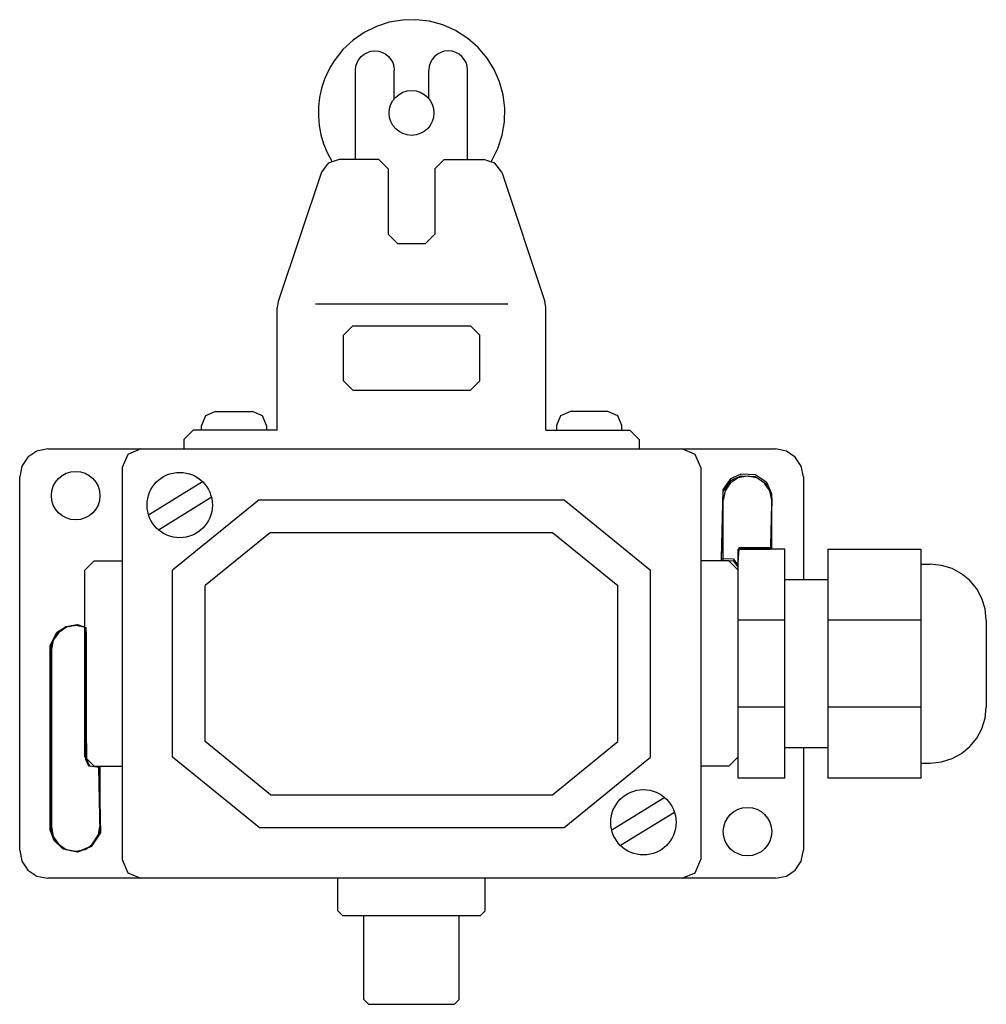
# Model space of a CAD drawing. Extents: x 0 to 104, y -14 to 92.
import ezdxf

# ---------------------------------------------------------------- set-up
doc = ezdxf.new("R2010")
doc.units = 0

msp = doc.modelspace()

# ---------------------------------------------------------------- linework, layer by layer
for p, q in [((41.02, 91.95), (39.6, 91.71)), ((42.46, 91.99), (41.02, 91.95)), ((43.91, 91.82), (42.46, 91.99)), ((45.34, 91.43), (43.91, 91.82)), ((38.23, 91.26), (36.93, 90.62)), ((39.6, 91.71), (38.23, 91.26)), ((46.72, 90.82), (45.34, 91.43)), ((48.02, 89.99), (46.72, 90.82)), ((35.73, 89.8), (34.65, 88.79)), ((36.93, 90.62), (35.73, 89.8)), ((49.14, 89), (48.02, 89.99)), ((34.65, 88.79), (33.72, 87.6)), ((37.65, 88.61), (38.07, 88.65)), ((38.07, 88.65), (38.49, 88.61)), ((45.93, 88.65), (45.51, 88.61)), ((46.35, 88.61), (45.93, 88.65)), ((50.09, 87.88), (49.14, 89)), ((33.72, 87.6), (33.51, 87.28)), ((36.16, 87.39), (36.35, 87.74)), ((36.35, 87.74), (36.61, 88.05)), ((36.61, 88.05), (36.91, 88.3)), ((36.91, 88.3), (37.26, 88.49)), ((37.26, 88.49), (37.65, 88.61)), ((38.49, 88.61), (38.87, 88.49)), ((38.87, 88.49), (39.23, 88.3)), ((39.23, 88.3), (39.53, 88.05)), ((39.53, 88.05), (39.79, 87.74)), ((39.79, 87.74), (39.98, 87.39)), ((44.21, 87.74), (44.02, 87.39)), ((44.47, 88.05), (44.21, 87.74)), ((44.77, 88.3), (44.47, 88.05)), ((45.13, 88.49), (44.77, 88.3)), ((45.51, 88.61), (45.13, 88.49)), ((46.74, 88.49), (46.35, 88.61)), ((47.09, 88.3), (46.74, 88.49)), ((47.39, 88.05), (47.09, 88.3)), ((47.65, 87.74), (47.39, 88.05)), ((47.84, 87.39), (47.65, 87.74)), ((50.86, 86.64), (50.09, 87.88)), ((33.1, 86.56), (32.68, 85.62)), ((33.35, 87.02), (33.1, 86.56)), ((33.51, 87.28), (33.35, 87.02)), ((36, 86.58), (36.04, 87)), ((36, 77), (36, 86.58)), ((36.04, 87), (36.16, 87.39)), ((39.98, 87.39), (40.1, 87)), ((40.1, 87), (40.14, 86.58)), ((40.14, 83.51), (40.14, 86.58)), ((43.9, 87), (43.86, 86.58)), ((43.86, 83.51), (43.86, 86.58)), ((44.02, 87.39), (43.9, 87)), ((47.96, 87), (47.84, 87.39)), ((48, 86.58), (47.96, 87)), ((48, 77), (48, 86.58)), ((51.43, 85.32), (50.86, 86.64)), ((32.68, 85.62), (32.36, 84.66)), ((32.36, 84.66), (32.14, 83.67)), ((51.81, 83.93), (51.43, 85.32)), ((32.14, 83.67), (32.02, 82.67)), ((51.99, 82.5), (51.81, 83.93)), ((32.02, 82.67), (32.01, 81.66)), ((51.96, 81.05), (51.99, 82.5)), ((32.01, 81.66), (32.09, 80.66)), ((32.09, 80.66), (32.28, 79.67)), ((51.71, 79.61), (51.96, 81.05)), ((32.28, 79.67), (32.56, 78.69)), ((51.25, 78.2), (51.71, 79.61)), ((32.56, 78.69), (32.95, 77.75)), ((50.56, 76.83), (51.25, 78.2)), ((32.95, 77.75), (33.44, 76.83)), ((33.07, 76.62), (32.34, 75.64)), ((34.24, 77), (33.07, 76.62)), ((38.5, 77), (34.24, 77)), ((39.5, 76), (38.5, 77)), ((39.5, 76), (39.5, 69)), ((45.5, 77), (44.5, 76)), ((44.5, 76), (44.5, 69)), ((45.5, 77), (49.76, 77)), ((50.93, 76.62), (49.76, 77)), ((51.66, 75.64), (50.93, 76.62)), ((32.34, 75.64), (27.7, 61.81)), ((51.66, 75.64), (56.3, 61.81)), ((39.5, 69), (40.5, 68)), ((43.5, 68), (44.5, 69)), ((40.5, 68), (43.5, 68)), ((27.7, 61.81), (27.6, 61.17)), ((31.69, 61.55), (52.31, 61.55)), ((56.4, 61.17), (56.3, 61.81)), ((27.6, 48), (27.6, 61.17)), ((56.4, 48), (56.4, 61.17)), ((35.7, 59.2), (34.7, 58.2)), ((35.7, 59.2), (48.3, 59.2)), ((49.3, 58.2), (48.3, 59.2)), ((34.7, 53.3), (34.7, 58.2)), ((49.3, 53.3), (49.3, 58.2)), ((34.7, 53.3), (35.7, 52.3)), ((48.3, 52.3), (49.3, 53.3)), ((35.7, 52.3), (48.3, 52.3)), ((20.97, 50), (19.91, 49.56)), ((20.97, 50), (24.97, 50)), ((26.03, 49.56), (24.97, 50)), ((59.03, 50), (57.97, 49.56)), ((63.03, 50), (59.03, 50)), ((64.09, 49.56), (63.03, 50)), ((19.91, 49.56), (19.47, 48.5)), ((26.47, 48.5), (26.03, 49.56)), ((57.97, 49.56), (57.53, 48.5)), ((64.53, 48.5), (64.09, 49.56)), ((18.6, 48), (17.6, 47)), ((27.6, 48), (18.6, 48)), ((19.47, 48), (19.47, 48.5)), ((26.47, 48.5), (26.47, 48)), ((56.4, 48), (65.4, 48)), ((57.53, 48.5), (57.53, 48)), ((64.53, 48), (64.53, 48.5)), ((66.4, 47), (65.4, 48)), ((17.6, 47), (17.6, 46)), ((66.4, 47), (66.4, 46)), ((1.83, 45.76), (0.88, 45.12)), ((3, 46), (1.83, 45.76)), ((3, 46), (81, 46)), ((11.59, 45.41), (11, 44)), ((13, 46), (11.59, 45.41)), ((72.41, 45.41), (71, 46)), ((73, 44), (72.41, 45.41)), ((82.17, 45.76), (81, 46)), ((83.12, 45.12), (82.17, 45.76)), ((0.88, 45.12), (0.24, 44.17)), ((83.76, 44.17), (83.12, 45.12)), ((0.24, 44.17), (0, 43)), ((11, 44), (11, 2)), ((73, 44), (73, 2)), ((77.01, 43.19), (77.24, 43.29)), ((77.24, 43.29), (77.31, 43.32)), ((77.31, 43.32), (77.34, 43.33)), ((77.34, 43.33), (78.83, 43.25)), ((84, 43), (83.76, 44.17)), ((0, 3), (0, 43)), ((13.81, 38.94), (19.59, 42.5)), ((76.16, 42.34), (75.6, 41.51)), ((75.6, 41.93), (75.83, 42.25)), ((75.83, 42.25), (76.06, 42.57)), ((75.83, 42.05), (76.06, 42.37)), ((76.06, 42.57), (76.23, 42.81)), ((76.06, 42.37), (76.23, 42.61)), ((76.99, 42.9), (76.16, 42.34)), ((76.23, 42.81), (76.3, 42.87)), ((76.23, 42.61), (76.3, 42.67)), ((76.3, 42.87), (76.46, 42.95)), ((76.3, 42.67), (76.46, 42.75)), ((76.46, 42.95), (77.01, 43.19)), ((76.46, 42.75), (77.01, 42.99)), ((78, 43.1), (76.99, 42.9)), ((77.01, 42.99), (77.24, 43.09)), ((77.24, 43.09), (77.31, 43.12)), ((77.31, 43.12), (77.34, 43.13)), ((77.34, 43.13), (78.83, 43.05)), ((79.01, 42.9), (78, 43.1)), ((78.83, 43.25), (78.9, 43.22)), ((78.83, 43.05), (78.9, 43.02)), ((78.9, 43.22), (79.98, 42.5)), ((78.9, 43.02), (79.98, 42.3)), ((79.84, 42.34), (79.01, 42.9)), ((80.4, 41.51), (79.84, 42.34)), ((79.98, 42.5), (80.04, 42.45)), ((79.98, 42.3), (80.04, 42.25)), ((80.04, 42.45), (80.58, 41.21)), ((80.04, 42.25), (80.58, 41.01)), ((84, 43), (84, 32)), ((75.22, 34.31), (75.4, 41.57)), ((75.22, 34.11), (75.4, 41.37)), ((75.4, 41.65), (75.44, 41.7)), ((75.4, 41.57), (75.4, 41.65)), ((75.4, 41.65), (75.4, 41.65)), ((75.6, 41.51), (75.4, 40.5)), ((75.4, 41.46), (75.44, 41.5)), ((75.4, 41.45), (75.4, 41.46)), ((75.4, 41.37), (75.4, 41.45)), ((75.44, 41.7), (75.6, 41.93)), ((75.44, 41.5), (75.6, 41.73)), ((75.6, 41.73), (75.83, 42.05)), ((80.6, 40.5), (80.4, 41.51)), ((80.58, 41.21), (80.63, 40.32)), ((14.86, 37.35), (20.54, 40.85)), ((25.65, 40.56), (16.38, 33.02)), ((25.65, 40.56), (58.35, 40.56)), ((58.35, 40.56), (67.62, 33.02)), ((75.4, 34), (75.4, 40.5)), ((80.5, 35.65), (80.63, 40.1)), ((80.58, 41.01), (80.63, 40.12)), ((80.6, 35.28), (80.6, 40.5)), ((80.63, 40.32), (80.63, 40.29)), ((80.63, 40.29), (80.63, 40.22)), ((80.63, 40.22), (80.63, 40.1)), ((80.63, 40.12), (80.63, 40.09)), ((80.63, 40.09), (80.63, 40.02)), ((80.5, 35.46), (80.63, 39.9)), ((80.63, 40.02), (80.63, 39.9)), ((26.89, 37.06), (19.88, 31.36)), ((26.89, 37.06), (57.11, 37.06)), ((57.11, 37.06), (64.12, 31.36)), ((76.98, 33.58), (77.1, 35.45)), ((76.98, 33.38), (77.1, 35.25)), ((82, 35.28), (77, 35.28)), ((77, 10.72), (77, 35.28)), ((77.1, 35.45), (80.46, 35.45)), ((77.1, 35.25), (80.46, 35.25)), ((80.5, 35.46), (80.46, 35.45)), ((80.5, 35.26), (80.46, 35.25)), ((80.5, 35.65), (80.5, 35.53)), ((80.5, 35.53), (80.5, 35.46)), ((80.5, 35.46), (80.5, 35.33)), ((80.5, 35.33), (80.5, 35.26)), ((82, 10.72), (82, 35.28)), ((86.6, 35.28), (96.6, 35.28)), ((86.6, 35.28), (86.6, 10.72)), ((96.6, 35.28), (96.6, 10.72)), ((8, 34), (7, 33)), ((8, 34), (11, 34)), ((76, 34), (73, 34)), ((75.22, 34.26), (75.22, 34.31)), ((75.22, 34.26), (76.46, 34.21)), ((75.22, 34.07), (75.22, 34.11)), ((75.22, 34.07), (76.46, 34.01)), ((77, 33), (76, 34)), ((76.5, 34.18), (76.46, 34.21)), ((76.5, 33.98), (76.46, 34.01)), ((76.5, 34.18), (76.97, 33.56)), ((76.5, 33.98), (76.97, 33.36)), ((7, 13), (7, 33)), ((16.38, 12.98), (16.38, 33.02)), ((67.62, 12.98), (67.62, 33.02)), ((76.98, 33.58), (76.97, 33.56)), ((76.98, 33.38), (76.97, 33.36)), ((96.6, 33.65), (97.6, 33.65)), ((98.81, 33.53), (97.6, 33.65)), ((99.94, 33.18), (98.81, 33.53)), ((100.95, 32.62), (99.94, 33.18)), ((82, 32), (86.6, 32)), ((101.84, 31.89), (100.95, 32.62)), ((102.58, 31), (101.84, 31.89)), ((19.88, 14.64), (19.88, 31.36)), ((64.12, 14.64), (64.12, 31.36)), ((103.13, 29.98), (102.58, 31)), ((103.48, 28.86), (103.13, 29.98)), ((103.6, 27.65), (103.48, 28.86)), ((82, 27.65), (77, 27.65)), ((96.6, 27.65), (86.6, 27.65)), ((103.6, 27.65), (103.6, 18.35)), ((3.99, 26.35), (4.06, 26.39)), ((4.06, 26.39), (4.17, 26.47)), ((4.09, 26.34), (4.15, 26.38)), ((4.15, 26.38), (4.26, 26.45)), ((4.17, 26.47), (4.31, 26.56)), ((5.01, 26.9), (4.18, 26.35)), ((4.26, 26.45), (4.4, 26.54)), ((4.31, 26.56), (4.61, 26.75)), ((4.4, 26.54), (4.7, 26.74)), ((4.61, 26.75), (4.75, 26.84)), ((4.7, 26.74), (4.84, 26.83)), ((4.75, 26.84), (4.85, 26.91)), ((4.84, 26.83), (4.94, 26.9)), ((4.85, 26.91), (4.91, 26.95)), ((4.91, 26.95), (4.94, 26.97)), ((4.94, 26.97), (5.04, 26.99)), ((4.94, 26.9), (5, 26.94)), ((5, 26.94), (5.04, 26.95)), ((5.99, 27.1), (5.01, 26.9)), ((5.04, 26.99), (5.18, 27.01)), ((5.04, 26.95), (5.13, 26.97)), ((5.13, 26.97), (5.28, 27)), ((5.18, 27.01), (5.37, 27.04)), ((5.28, 27), (5.46, 27.03)), ((5.37, 27.04), (5.57, 27.08)), ((5.46, 27.03), (5.66, 27.07)), ((5.57, 27.08), (5.77, 27.11)), ((5.66, 27.07), (5.86, 27.1)), ((5.77, 27.11), (5.96, 27.14)), ((5.86, 27.1), (6.05, 27.13)), ((5.96, 27.14), (6.1, 27.16)), ((7, 26.9), (5.99, 27.1)), ((6.05, 27.13), (6.19, 27.15)), ((6.1, 27.16), (6.15, 27.17)), ((6.15, 27.17), (6.18, 27.18)), ((6.18, 27.18), (6.2, 27.18)), ((6.19, 27.15), (6.24, 27.16)), ((6.2, 27.18), (7.01, 26.87)), ((6.24, 27.16), (6.27, 27.16)), ((6.27, 27.16), (6.29, 27.16)), ((6.29, 27.16), (7.1, 26.86)), ((7.01, 26.87), (7.01, 26.87)), ((7.01, 26.87), (7.01, 26.57)), ((7.01, 26.57), (7.01, 26.37)), ((7.1, 26.86), (7.1, 26.85)), ((7.1, 26.85), (7.1, 26.56)), ((7.1, 26.56), (7.11, 26.35)), ((3.29, 25), (3.98, 26.33)), ((3.38, 24.99), (4.07, 26.32)), ((3.6, 25.5), (3.4, 24.5)), ((4.18, 26.35), (3.6, 25.5)), ((3.98, 26.33), (3.99, 26.35)), ((4.07, 26.32), (4.09, 26.34)), ((7.01, 26.37), (7.02, 26.11)), ((7.02, 26.11), (7.02, 25.81)), ((7.02, 25.81), (7.05, 17.07)), ((7.11, 26.35), (7.11, 26.1)), ((7.11, 26.1), (7.11, 25.79)), ((7.11, 25.79), (7.13, 18.16)), ((3.27, 24.95), (3.29, 25)), ((3.27, 5.13), (3.27, 24.95)), ((3.37, 24.94), (3.38, 24.99)), ((3.37, 5.12), (3.37, 24.94)), ((3.4, 24.5), (3.4, 5.5)), ((7.13, 18.16), (7.14, 17.05)), ((82, 18.35), (77, 18.35)), ((96.6, 18.35), (86.6, 18.35)), ((103.48, 17.14), (103.6, 18.35)), ((7.05, 17.07), (7.05, 16.54)), ((7.14, 17.05), (7.14, 15.53)), ((103.13, 16.02), (103.48, 17.14)), ((7.05, 16.54), (7.05, 14.66)), ((102.58, 15), (103.13, 16.02)), ((7.14, 15.53), (7.14, 15.07)), ((7.14, 15.07), (7.14, 14.65)), ((101.84, 14.11), (102.58, 15)), ((7.05, 14.66), (7.05, 14.27)), ((7.05, 14.27), (7.06, 13.11)), ((7.14, 14.65), (7.15, 14.25)), ((7.15, 14.25), (7.15, 13.09)), ((26.89, 8.94), (19.88, 14.64)), ((57.11, 8.94), (64.12, 14.64)), ((82, 14), (86.6, 14)), ((84, 14), (84, 3)), ((100.95, 13.38), (101.84, 14.11)), ((7, 13), (8, 12)), ((7.06, 13.11), (7.06, 12.94)), ((7.06, 12.94), (7.06, 12.82)), ((7.06, 12.82), (7.06, 12.76)), ((7.06, 12.76), (7.06, 12.76)), ((7.06, 12.76), (7.39, 12.06)), ((7.15, 13.09), (7.15, 12.92)), ((7.15, 12.92), (7.15, 12.81)), ((7.15, 12.81), (7.15, 12.75)), ((7.15, 12.75), (7.15, 12.74)), ((7.15, 12.74), (7.48, 12.05)), ((25.65, 5.44), (16.38, 12.98)), ((58.35, 5.44), (67.62, 12.98)), ((76, 12), (77, 13)), ((98.81, 12.47), (99.94, 12.82)), ((99.94, 12.82), (100.95, 13.38)), ((7.39, 12.06), (8.43, 11.93)), ((7.48, 12.05), (8.52, 11.91)), ((8, 12), (11, 12)), ((8.43, 11.93), (8.43, 11.92)), ((8.43, 11.92), (8.58, 4.89)), ((8.52, 11.91), (8.52, 11.91)), ((8.52, 11.91), (8.52, 11.83)), ((8.52, 11.83), (8.53, 11.74)), ((8.53, 11.74), (8.67, 4.87)), ((8.6, 12), (8.6, 5.5)), ((76, 12), (73, 12)), ((96.6, 12.35), (97.6, 12.35)), ((97.6, 12.35), (98.81, 12.47)), ((82, 10.72), (77, 10.72)), ((96.6, 10.72), (86.6, 10.72)), ((26.89, 8.94), (57.11, 8.94)), ((69.14, 8.65), (63.46, 5.14)), ((70.19, 7.06), (64.41, 3.5)), ((3.4, 5.5), (3.6, 4.49)), ((8.4, 4.49), (8.6, 5.5)), ((25.65, 5.44), (58.35, 5.44)), ((3.27, 5.13), (3.67, 4.07)), ((3.37, 5.12), (3.76, 4.06)), ((3.6, 4.49), (4.16, 3.66)), ((7.65, 3.47), (8.57, 4.84)), ((7.74, 3.45), (8.66, 4.83)), ((7.84, 3.66), (8.4, 4.49)), ((8.58, 4.89), (8.57, 4.84)), ((8.67, 4.87), (8.66, 4.83)), ((3.67, 4.07), (4.64, 3.16)), ((3.67, 4.07), (3.67, 4.07)), ((3.76, 4.05), (3.76, 4.06)), ((3.76, 4.05), (4.74, 3.15)), ((4.16, 3.66), (4.99, 3.1)), ((6.18, 2.84), (7.63, 3.45)), ((6.27, 2.83), (7.72, 3.44)), ((7.01, 3.1), (7.84, 3.66)), ((7.65, 3.47), (7.63, 3.45)), ((7.74, 3.45), (7.72, 3.44)), ((0, 3), (0.24, 1.83)), ((4.65, 3.16), (4.64, 3.16)), ((4.65, 3.16), (6.15, 2.84)), ((4.74, 3.15), (6.24, 2.82)), ((4.74, 3.15), (4.74, 3.15)), ((4.99, 3.1), (6, 2.9)), ((6, 2.9), (7.01, 3.1)), ((6.18, 2.84), (6.15, 2.84)), ((6.27, 2.83), (6.24, 2.82)), ((83.76, 1.83), (84, 3)), ((0.24, 1.83), (0.88, 0.88)), ((11, 2), (11.59, 0.59)), ((72.41, 0.59), (73, 2)), ((83.12, 0.88), (83.76, 1.83)), ((0.88, 0.88), (1.83, 0.24)), ((1.83, 0.24), (3, 0)), ((81, 0), (3, 0)), ((11.59, 0.59), (13, 0)), ((34.1, -3.5), (34.1, 0)), ((49.9, -3.5), (49.9, 0)), ((71, 0), (72.41, 0.59)), ((81, 0), (82.17, 0.24)), ((82.17, 0.24), (83.12, 0.88)), ((34.1, -3.5), (34.6, -4)), ((34.6, -4), (49.4, -4)), ((36.9, -13), (36.9, -4)), ((47.1, -13), (47.1, -4)), ((49.4, -4), (49.9, -3.5)), ((36.9, -13), (37.4, -13.5)), ((37.4, -13.5), (46.6, -13.5)), ((46.6, -13.5), (47.1, -13))]:
    msp.add_line(p, q)
for centre, radius in [((42, 82), 2.4), ((6, 41), 2.6), ((17.15, 39.99), 3.5), ((66.85, 6), 3.5), ((78, 5), 2.6)]:
    msp.add_circle(centre, radius)

doc.saveas('drawing.dxf')
